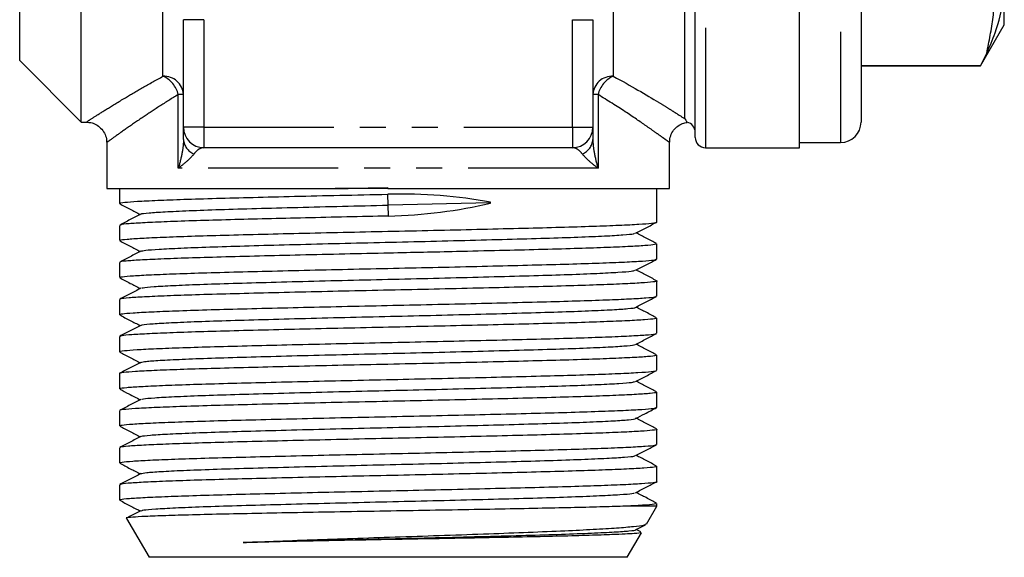
# Model space of a CAD drawing. Extents: x 158 to 249, y 89 to 274.
# Drawn here: x 182 to 231, y 166 to 192 of the extents above; entities that cross this region are included whole.
import ezdxf

# ---------------------------------------------------------------- set-up
doc = ezdxf.new("R2010")
doc.units = 0
doc.linetypes.add('PHANTOM', pattern=[12.7, 6.35, -1.27, 1.27, -1.27, 1.27, -1.27])
doc.layers.get('0').update_dxf_attribs({"linetype": 'CONTINUOUS'})

msp = doc.modelspace()

# ---------------------------------------------------------------- linework, layer by layer
at = {"color": 8, "linetype": 'PHANTOM'}
for p, q in [((215.927, 229.828), (215.927, 185.88)), ((222.527, 229.63), (222.527, 186.13)), ((214.927, 187.291), (214.927, 228.575)), ((189.427, 189.368), (189.427, 194.936)), ((211.427, 194.936), (211.427, 189.368)), ((191.427, 192.13), (190.427, 192.13)), ((191.427, 192.13), (191.427, 186.88)), ((209.427, 192.13), (210.427, 192.13)), ((209.427, 186.88), (209.427, 192.13)), ((190.173, 184.88), (190.173, 188.476)), ((190.427, 188.476), (190.173, 188.476)), ((210.681, 188.476), (210.427, 188.476)), ((210.681, 188.476), (210.681, 184.88)), ((191.427, 186.88), (190.427, 186.88)), ((191.427, 186.88), (209.427, 186.88)), ((191.427, 186.88), (191.427, 185.88)), ((209.427, 186.88), (210.427, 186.88)), ((209.427, 186.88), (209.427, 185.88)), ((210.681, 184.88), (190.173, 184.88)), ((200.427, 183.075), (200.414, 183.608)), ((200.44, 182.541), (200.427, 183.075))]:
    msp.add_line(p, q, dxfattribs=at)
at = {"color": 7, "linetype": 'CONTINUOUS'}
for p, q in [((215.427, 186.38), (215.427, 229.327)), ((223.527, 228.63), (223.527, 187.13)), ((182.427, 190.13), (182.427, 207.88)), ((185.427, 187.13), (185.427, 207.88)), ((220.527, 185.88), (220.527, 207.88)), ((230.527, 191.88), (230.527, 193.157)), ((190.427, 186.88), (190.427, 192.13)), ((210.427, 192.13), (210.427, 186.88)), ((229.372, 189.88), (230.527, 191.88)), ((229.666, 190.49), (229.372, 189.9)), ((182.427, 190.13), (185.427, 187.13)), ((223.527, 189.9), (229.372, 189.9)), ((223.527, 189.88), (229.372, 189.88)), ((229.372, 189.88), (229.372, 189.9)), ((185.427, 187.13), (185.71, 187.13)), ((186.677, 186.153), (186.677, 183.88)), ((214.177, 183.88), (214.177, 186.158)), ((209.427, 185.88), (191.427, 185.88)), ((215.927, 185.88), (220.527, 185.88)), ((220.527, 186.13), (222.527, 186.13)), ((186.677, 183.88), (197.836, 183.88)), ((187.302, 183.88), (187.302, 183.156)), ((200.408, 183.88), (200.407, 183.933)), ((200.408, 183.88), (214.177, 183.88)), ((213.552, 182.251), (213.552, 183.88)), ((200.427, 183.608), (200.414, 183.608)), ((205.426, 183.194), (200.427, 183.075)), ((205.426, 183.175), (205.425, 183.212)), ((187.302, 182.088), (187.302, 181.346)), ((213.552, 180.441), (213.552, 181.183)), ((187.302, 180.278), (187.302, 179.536)), ((213.552, 178.631), (213.552, 179.373)), ((187.302, 178.468), (187.302, 177.726)), ((213.552, 176.821), (213.552, 177.563)), ((187.302, 176.658), (187.302, 175.916)), ((213.552, 175.011), (213.552, 175.753)), ((187.302, 174.848), (187.302, 174.106)), ((213.552, 173.201), (213.552, 173.943)), ((187.302, 173.038), (187.302, 172.296)), ((213.552, 171.391), (213.552, 172.133)), ((187.302, 171.228), (187.302, 170.486)), ((213.552, 169.581), (213.552, 170.323)), ((187.302, 169.418), (187.302, 168.676)), ((213.552, 168.38), (212.15, 168.38)), ((213.043, 167.497), (213.552, 168.38)), ((213.552, 168.38), (213.552, 168.513)), ((187.648, 167.781), (188.746, 165.88)), ((212.514, 167.223), (212.992, 167.472)), ((212.109, 165.88), (212.798, 167.074)), ((212.77, 167.117), (212.54, 167.237)), ((212.109, 165.88), (188.746, 165.88))]:
    msp.add_line(p, q, dxfattribs=at)
at = {"color": 8, "linetype": 'PHANTOM'}
for centre, radius, start, end in [((189.478, 188.419), 0.951, 3.4496, 93.0768), ((188.918, 188.184), 1.289, 13.0765, 66.7109), ((211.376, 188.419), 0.951, 86.9232, 176.5504), ((211.937, 188.184), 1.289, 113.2891, 166.9235), ((191.222, 186.328), 0.796, 183.2164, 249.7363), ((209.633, 186.328), 0.796, 290.2637, 356.7836)]:
    msp.add_arc(centre, radius, start, end, dxfattribs=at)
at = {"color": 7, "linetype": 'CONTINUOUS'}
for centre, radius, start, end in [((214.927, 186.63), 0.5, 0, 78.0742), ((222.527, 187.13), 1, 270, 0), ((191.427, 186.88), 1, 180, 270), ((209.427, 186.88), 1, 270, 0), ((215.927, 186.38), 0.5, 180, 270)]:
    msp.add_arc(centre, radius, start, end, dxfattribs=at)
for centre, start_param, end_param in [((200.427, 176.774), 1.163135, 1.553807), ((200.427, 189.375), 4.696368, 5.086146)]:
    msp.add_ellipse(centre, major_axis=(13.123, 0.429), ratio=0.52031, start_param=start_param, end_param=end_param, dxfattribs=at)
at = {"color": 8, "linetype": 'PHANTOM'}
for points, knots in [([(229.666, 190.49), (229.785, 191.076), (230.022, 192.251), (230.124, 194.021), (230.022, 195.793), (229.785, 196.968), (229.666, 197.557)], [0, 0, 0, 0, 0.249614, 0.5, 0.74957, 1, 1, 1, 1]), ([(185.71, 187.151), (185.71, 187.151), (185.709, 187.15), (186.054, 187.373), (186.677, 187.767), (187.495, 188.267), (188.418, 188.812), (189.089, 189.182), (189.427, 189.368)], [0, 0, 0, 0, 0.125015, 0.319157, 0.504803, 0.695091, 0.846652, 1, 1, 1, 1]), ([(211.427, 189.368), (212.294, 188.899), (213.031, 188.465), (213.779, 188.01), (213.921, 187.923), (214.182, 187.762), (214.302, 187.687), (214.627, 187.482), (214.8, 187.372), (214.927, 187.291)], [0, 0, 0, 0, 0.5, 0.5, 0.625, 0.625, 0.75, 0.75, 1, 1, 1, 1]), ([(190.173, 188.476), (189.861, 188.283), (189.234, 187.894), (188.38, 187.328), (187.614, 186.801), (187.037, 186.391), (186.71, 186.154), (186.71, 186.153), (186.71, 186.153)], [0, 0, 0, 0, 0.151054, 0.303774, 0.489713, 0.67994, 0.86859, 1, 1, 1, 1]), ([(214.138, 186.158), (214.146, 186.152), (214.161, 186.141), (214.005, 186.255), (213.779, 186.417), (213.454, 186.649), (212.909, 187.03), (212.046, 187.622), (211.14, 188.189), (210.681, 188.476)], [0, 0, 0, 0, 0.107491, 0.21702, 0.326559, 0.440449, 0.554356, 0.774209, 1, 1, 1, 1]), ([(190.427, 186.283), (190.427, 186.063), (190.397, 185.831), (190.308, 185.358), (190.247, 185.118), (190.173, 184.88)], [0, 0, 0, 0, 0.5, 0.5, 1, 1, 1, 1]), ([(210.427, 186.283), (210.427, 186.063), (210.457, 185.831), (210.547, 185.358), (210.607, 185.118), (210.681, 184.88)], [0, 0, 0, 0, 0.5, 0.5, 1, 1, 1, 1]), ([(191.427, 185.88), (191.346, 185.88), (191.264, 185.854), (191.102, 185.756), (191.022, 185.685), (190.946, 185.581)], [0, 0, 0, 0, 0.5, 0.5, 1, 1, 1, 1]), ([(209.908, 185.581), (209.832, 185.685), (209.752, 185.756), (209.59, 185.854), (209.508, 185.88), (209.427, 185.88)], [0, 0, 0, 0, 0.5, 0.5, 1, 1, 1, 1]), ([(190.946, 185.581), (190.863, 185.469), (190.744, 185.352), (190.479, 185.116), (190.331, 184.998), (190.173, 184.88)], [0, 0, 0, 0, 0.5, 0.5, 1, 1, 1, 1]), ([(209.908, 185.581), (209.991, 185.469), (210.11, 185.352), (210.376, 185.116), (210.524, 184.998), (210.681, 184.88)], [0, 0, 0, 0, 0.5, 0.5, 1, 1, 1, 1])]:
    msp.add_open_spline(points, degree=3, knots=knots, dxfattribs=at)
at = {"color": 7, "linetype": 'CONTINUOUS'}
for points, knots in [([(229.666, 190.49), (229.813, 190.82), (230.195, 191.68), (230.401, 192.594), (230.527, 193.157)], [0, 0, 0, 0, 0.384147, 1, 1, 1, 1]), ([(185.709, 187.122), (185.771, 187.119), (185.924, 187.114), (186.16, 187.019), (186.396, 186.848), (186.573, 186.605), (186.666, 186.361), (186.669, 186.207), (186.67, 186.151)], [0, 0, 0, 0, 0.123507, 0.301381, 0.494708, 0.694641, 0.890013, 1, 1, 1, 1]), ([(214.184, 186.155), (214.185, 186.211), (214.187, 186.365), (214.282, 186.609), (214.458, 186.85), (214.685, 187.014), (214.881, 187.098), (214.996, 187.111), (215.03, 187.115)], [0, 0, 0, 0, 0.118803, 0.33108, 0.548111, 0.751869, 0.926095, 1, 1, 1, 1]), ([(190.427, 186.283), (190.427, 186.484), (190.427, 186.628), (190.427, 186.829), (190.427, 186.88), (190.427, 186.88)], [0, 0, 0, 0, 0.5, 0.5, 1, 1, 1, 1]), ([(210.427, 186.88), (210.427, 186.88), (210.427, 186.829), (210.427, 186.628), (210.427, 186.484), (210.427, 186.283)], [0, 0, 0, 0, 0.5, 0.5, 1, 1, 1, 1]), ([(187.33, 183.156), (187.321, 183.159), (187.265, 183.179), (187.526, 183.215), (188.13, 183.262), (189.108, 183.31), (190.41, 183.36), (191.985, 183.409), (193.815, 183.456), (195.848, 183.506), (198.074, 183.558), (199.626, 183.591), (200.414, 183.608)], [0, 0, 0, 0, 0.020127, 0.129148, 0.235099, 0.344122, 0.450071, 0.559092, 0.665042, 0.774065, 0.885248, 1, 1, 1, 1]), ([(187.313, 183.144), (187.484, 183.055), (187.818, 182.881), (188.151, 182.707), (188.314, 182.622)], [0, 0, 0, 0, 0.51225, 1, 1, 1, 1]), ([(188.371, 182.635), (188.367, 182.638), (188.342, 182.66), (188.706, 182.699), (189.47, 182.751), (190.653, 182.806), (192.167, 182.861), (193.966, 182.913), (195.99, 182.967), (198.172, 183.022), (199.678, 183.057), (200.427, 183.075)], [0, 0, 0, 0, 0.023328, 0.145473, 0.266544, 0.389384, 0.51211, 0.633084, 0.755424, 0.878443, 1, 1, 1, 1]), ([(188.339, 182.635), (188.168, 182.546), (187.826, 182.367), (187.484, 182.189), (187.313, 182.1)], [0, 0, 0, 0, 0.499977, 1, 1, 1, 1]), ([(200.44, 182.541), (199.761, 182.527), (198.387, 182.497), (196.383, 182.451), (194.463, 182.405), (192.663, 182.36), (191.01, 182.313), (189.601, 182.263), (188.482, 182.214), (187.728, 182.167), (187.33, 182.125), (187.343, 182.098), (187.348, 182.088)], [0, 0, 0, 0, 0.098711, 0.199896, 0.298607, 0.399793, 0.505597, 0.61447, 0.720274, 0.829147, 0.934952, 1, 1, 1, 1]), ([(187.349, 181.346), (187.338, 181.353), (187.303, 181.377), (187.639, 181.416), (188.33, 181.463), (189.396, 181.513), (190.757, 181.562), (192.409, 181.61), (194.272, 181.657), (196.327, 181.707), (198.48, 181.757), (200.708, 181.804), (202.908, 181.852), (205.057, 181.902), (207.056, 181.951), (208.884, 181.998), (210.457, 182.047), (211.756, 182.097), (212.732, 182.145), (213.332, 182.192), (213.59, 182.228), (213.534, 182.248), (213.525, 182.251)], [0, 0, 0, 0, 0.0236796, 0.0766199, 0.1310954, 0.1840353, 0.2385103, 0.2914508, 0.3459267, 0.3988665, 0.4533415, 0.5062821, 0.560758, 0.6136978, 0.6681728, 0.7211133, 0.7755892, 0.828529, 0.883004, 0.9359443, 0.9904199, 1, 1, 1, 1]), ([(212.516, 181.704), (212.687, 181.793), (213.028, 181.972), (213.37, 182.15), (213.541, 182.239)], [0, 0, 0, 0, 0.499977, 1, 1, 1, 1]), ([(188.361, 180.825), (188.412, 180.841), (188.519, 180.875), (189.19, 180.924), (190.239, 180.979), (191.656, 181.034), (193.371, 181.086), (195.33, 181.139), (197.471, 181.194), (199.712, 181.248), (201.975, 181.3), (204.188, 181.355), (206.27, 181.41), (208.147, 181.462), (209.757, 181.516), (211.051, 181.571), (211.95, 181.624), (212.436, 181.668), (212.456, 181.695), (212.462, 181.704)], [0, 0, 0, 0, 0.0537219, 0.1141891, 0.1753979, 0.2368899, 0.2976003, 0.3584374, 0.4199504, 0.4810673, 0.5415693, 0.6029566, 0.664344, 0.724846, 0.7859629, 0.8474759, 0.908313, 0.9690233, 1, 1, 1, 1]), ([(213.542, 181.195), (213.371, 181.284), (213.037, 181.458), (212.703, 181.632), (212.54, 181.717)], [0, 0, 0, 0, 0.51218, 1, 1, 1, 1]), ([(187.313, 181.334), (187.484, 181.245), (187.818, 181.071), (188.151, 180.897), (188.314, 180.812)], [0, 0, 0, 0, 0.512331, 1, 1, 1, 1]), ([(213.522, 181.183), (213.512, 181.171), (213.49, 181.141), (213.018, 181.097), (212.188, 181.049), (211.022, 181), (209.547, 180.95), (207.826, 180.903), (205.879, 180.854), (203.964, 180.809), (202.143, 180.768), (200.311, 180.728), (198.277, 180.685), (196.133, 180.635), (194.091, 180.586), (192.247, 180.539), (190.619, 180.49), (189.285, 180.441), (188.249, 180.391), (187.594, 180.345), (187.288, 180.306), (187.334, 180.284), (187.345, 180.278)], [0, 0, 0, 0, 0.041608, 0.096079, 0.149016, 0.203488, 0.256424, 0.310896, 0.363833, 0.418304, 0.458188, 0.498713, 0.551649, 0.606121, 0.659057, 0.713529, 0.766465, 0.820937, 0.873874, 0.928346, 0.981283, 1, 1, 1, 1]), ([(188.338, 180.825), (188.167, 180.736), (187.825, 180.557), (187.484, 180.379), (187.313, 180.29)], [0, 0, 0, 0, 0.499976, 1, 1, 1, 1]), ([(187.342, 179.536), (187.342, 179.547), (187.343, 179.574), (187.769, 179.617), (188.558, 179.665), (189.69, 179.714), (191.134, 179.764), (192.829, 179.811), (194.756, 179.859), (196.827, 179.909), (199.018, 179.958), (201.23, 180.005), (203.439, 180.054), (205.543, 180.104), (207.52, 180.153), (209.278, 180.199), (210.8, 180.249), (212.017, 180.298), (212.906, 180.347), (213.456, 180.393), (213.515, 180.425), (213.544, 180.441)], [0, 0, 0, 0, 0.035774, 0.090248, 0.143186, 0.19766, 0.250598, 0.305071, 0.358009, 0.412483, 0.465421, 0.519894, 0.572833, 0.627306, 0.680245, 0.734719, 0.787657, 0.84213, 0.895069, 0.949543, 1, 1, 1, 1]), ([(212.515, 179.894), (212.686, 179.983), (213.028, 180.162), (213.37, 180.34), (213.541, 180.429)], [0, 0, 0, 0, 0.499978, 1, 1, 1, 1]), ([(188.391, 179.015), (188.401, 179.025), (188.431, 179.053), (188.941, 179.098), (189.863, 179.151), (191.174, 179.206), (192.8, 179.26), (194.689, 179.312), (196.78, 179.367), (198.998, 179.422), (201.262, 179.474), (203.499, 179.528), (205.632, 179.583), (207.58, 179.636), (209.281, 179.688), (210.681, 179.744), (211.709, 179.798), (212.35, 179.846), (212.442, 179.879), (212.484, 179.894)], [0, 0, 0, 0, 0.034441, 0.095099, 0.156, 0.217522, 0.278592, 0.339125, 0.400542, 0.461903, 0.522387, 0.583554, 0.645061, 0.705837, 0.766612, 0.828119, 0.889287, 0.949771, 1, 1, 1, 1]), ([(213.542, 179.385), (213.371, 179.474), (213.037, 179.648), (212.703, 179.822), (212.54, 179.907)], [0, 0, 0, 0, 0.512123, 1, 1, 1, 1]), ([(187.313, 179.524), (187.484, 179.435), (187.818, 179.261), (188.151, 179.087), (188.314, 179.002)], [0, 0, 0, 0, 0.512426, 1, 1, 1, 1]), ([(188.338, 179.015), (188.167, 178.926), (187.825, 178.747), (187.483, 178.569), (187.312, 178.48)], [0, 0, 0, 0, 0.499976, 1, 1, 1, 1]), ([(213.544, 179.373), (213.547, 179.373), (213.608, 179.356), (213.384, 179.322), (212.851, 179.275), (211.914, 179.226), (210.673, 179.177), (209.125, 179.127), (207.346, 179.081), (205.353, 179.032), (203.238, 178.982), (201.025, 178.933), (198.814, 178.887), (196.629, 178.837), (194.572, 178.788), (192.662, 178.74), (190.99, 178.692), (189.572, 178.642), (188.47, 178.593), (187.715, 178.546), (187.326, 178.504), (187.341, 178.478), (187.346, 178.468)], [0, 0, 0, 0, 0.002467, 0.055406, 0.10988, 0.162819, 0.217293, 0.270232, 0.324707, 0.377646, 0.43212, 0.485059, 0.539534, 0.592473, 0.646947, 0.699887, 0.754362, 0.807301, 0.861775, 0.914714, 0.969189, 1, 1, 1, 1]), ([(187.318, 177.726), (187.342, 177.741), (187.391, 177.772), (187.927, 177.819), (188.796, 177.866), (190.013, 177.916), (191.512, 177.965), (193.279, 178.013), (195.232, 178.061), (197.351, 178.111), (199.538, 178.16), (201.77, 178.207), (203.945, 178.256), (206.038, 178.306), (207.954, 178.354), (209.673, 178.401), (211.114, 178.451), (212.267, 178.5), (213.061, 178.547), (213.504, 178.591), (213.51, 178.619), (213.512, 178.631)], [0, 0, 0, 0, 0.049386, 0.102325, 0.156799, 0.209737, 0.26421, 0.317149, 0.371622, 0.42456, 0.479033, 0.531972, 0.586446, 0.639384, 0.693857, 0.746795, 0.801268, 0.854206, 0.908679, 0.961617, 1, 1, 1, 1]), ([(212.515, 178.084), (212.686, 178.173), (213.028, 178.351), (213.37, 178.53), (213.541, 178.619)], [0, 0, 0, 0, 0.499977, 1, 1, 1, 1]), ([(188.378, 177.205), (188.374, 177.209), (188.354, 177.232), (188.736, 177.272), (189.523, 177.324), (190.725, 177.379), (192.255, 177.434), (194.067, 177.485), (196.101, 177.54), (198.289, 177.595), (200.546, 177.647), (202.8, 177.7), (204.976, 177.755), (206.989, 177.809), (208.775, 177.861), (210.272, 177.916), (211.436, 177.971), (212.177, 178.023), (212.524, 178.061), (212.494, 178.082), (212.491, 178.084)], [0, 0, 0, 0, 0.015095, 0.076122, 0.1367, 0.198151, 0.25949, 0.31997, 0.381192, 0.442697, 0.503421, 0.564271, 0.625798, 0.686928, 0.747443, 0.808844, 0.870244, 0.93076, 0.99189, 1, 1, 1, 1]), ([(213.542, 177.575), (213.371, 177.664), (213.037, 177.838), (212.703, 178.012), (212.54, 178.097)], [0, 0, 0, 0, 0.512078, 1, 1, 1, 1]), ([(187.313, 177.714), (187.484, 177.625), (187.818, 177.451), (188.152, 177.277), (188.314, 177.192)], [0, 0, 0, 0, 0.512531, 1, 1, 1, 1]), ([(213.521, 177.563), (213.51, 177.55), (213.486, 177.521), (213.003, 177.476), (212.175, 177.428), (210.993, 177.379), (209.525, 177.329), (207.784, 177.282), (205.851, 177.234), (203.746, 177.184), (201.566, 177.135), (199.333, 177.088), (197.152, 177.039), (195.044, 176.989), (193.107, 176.941), (191.362, 176.894), (189.889, 176.844), (188.7, 176.794), (187.865, 176.747), (187.372, 176.702), (187.344, 176.672), (187.331, 176.658)], [0, 0, 0, 0, 0.043341, 0.096279, 0.150753, 0.20369, 0.258163, 0.311101, 0.365575, 0.418513, 0.472986, 0.525924, 0.580398, 0.633335, 0.687808, 0.740746, 0.795219, 0.848157, 0.90263, 0.955568, 1, 1, 1, 1]), ([(188.338, 177.205), (188.167, 177.116), (187.825, 176.937), (187.483, 176.759), (187.312, 176.67)], [0, 0, 0, 0, 0.499977, 1, 1, 1, 1]), ([(187.327, 175.916), (187.319, 175.918), (187.261, 175.937), (187.511, 175.973), (188.091, 176.02), (189.065, 176.069), (190.341, 176.118), (191.919, 176.167), (193.723, 176.214), (195.735, 176.263), (197.861, 176.313), (200.08, 176.361), (202.289, 176.408), (204.464, 176.458), (206.506, 176.507), (208.393, 176.555), (210.038, 176.603), (211.422, 176.653), (212.489, 176.702), (213.201, 176.749), (213.547, 176.789), (213.517, 176.813), (213.507, 176.821)], [0, 0, 0, 0, 0.008509, 0.061449, 0.115924, 0.168863, 0.223338, 0.276278, 0.330754, 0.383693, 0.438168, 0.491109, 0.545584, 0.598524, 0.652999, 0.705939, 0.760415, 0.813355, 0.86783, 0.92077, 0.975246, 1, 1, 1, 1]), ([(212.515, 176.274), (212.686, 176.363), (213.028, 176.541), (213.37, 176.72), (213.541, 176.809)], [0, 0, 0, 0, 0.499978, 1, 1, 1, 1]), ([(188.352, 175.395), (188.411, 175.412), (188.535, 175.447), (189.235, 175.497), (190.305, 175.551), (191.739, 175.607), (193.468, 175.659), (195.439, 175.712), (197.588, 175.767), (199.831, 175.821), (202.093, 175.873), (204.302, 175.928), (206.375, 175.983), (208.239, 176.035), (209.833, 176.089), (211.109, 176.144), (211.986, 176.197), (212.449, 176.24), (212.459, 176.266), (212.462, 176.274)], [0, 0, 0, 0, 0.057103, 0.117575, 0.178838, 0.240327, 0.300994, 0.361904, 0.423436, 0.484514, 0.545056, 0.606482, 0.667852, 0.728345, 0.789521, 0.851037, 0.911822, 0.972607, 1, 1, 1, 1]), ([(213.542, 175.765), (213.371, 175.854), (213.037, 176.028), (212.703, 176.202), (212.54, 176.287)], [0, 0, 0, 0, 0.512044, 1, 1, 1, 1]), ([(213.507, 175.753), (213.514, 175.744), (213.532, 175.718), (213.151, 175.677), (212.404, 175.63), (211.308, 175.581), (209.896, 175.531), (208.228, 175.483), (206.323, 175.435), (204.268, 175.386), (202.085, 175.336), (199.875, 175.289), (197.66, 175.241), (195.544, 175.191), (193.547, 175.142), (191.763, 175.095), (190.21, 175.046), (188.962, 174.997), (188.019, 174.948), (187.477, 174.901), (187.249, 174.867), (187.31, 174.849), (187.314, 174.848)], [0, 0, 0, 0, 0.02972, 0.084194, 0.137133, 0.191608, 0.244547, 0.299022, 0.351961, 0.406435, 0.459374, 0.513848, 0.566788, 0.621262, 0.674201, 0.728676, 0.781615, 0.83609, 0.889029, 0.943504, 0.996443, 1, 1, 1, 1]), ([(187.314, 175.904), (187.485, 175.814), (187.818, 175.641), (188.152, 175.467), (188.314, 175.382)], [0, 0, 0, 0, 0.512652, 1, 1, 1, 1]), ([(188.338, 175.395), (188.167, 175.306), (187.825, 175.127), (187.483, 174.949), (187.312, 174.86)], [0, 0, 0, 0, 0.499976, 1, 1, 1, 1]), ([(187.345, 174.106), (187.334, 174.112), (187.295, 174.135), (187.614, 174.174), (188.296, 174.221), (189.338, 174.27), (190.699, 174.32), (192.325, 174.368), (194.196, 174.416), (196.226, 174.465), (198.395, 174.515), (200.602, 174.562), (202.824, 174.61), (204.958, 174.66), (206.982, 174.709), (208.803, 174.756), (210.401, 174.805), (211.701, 174.854), (212.7, 174.903), (213.311, 174.95), (213.583, 174.987), (213.528, 175.007), (213.518, 175.011)], [0, 0, 0, 0, 0.020595, 0.07507, 0.12801, 0.182486, 0.235426, 0.289901, 0.342842, 0.397317, 0.450257, 0.504732, 0.557672, 0.612148, 0.665088, 0.719563, 0.772503, 0.826978, 0.879919, 0.934395, 0.987335, 1, 1, 1, 1]), ([(212.515, 174.464), (212.686, 174.553), (213.028, 174.731), (213.37, 174.909), (213.541, 174.999)], [0, 0, 0, 0, 0.499979, 1, 1, 1, 1]), ([(188.389, 173.585), (188.404, 173.596), (188.445, 173.625), (188.98, 173.671), (189.923, 173.724), (191.252, 173.779), (192.893, 173.833), (194.795, 173.885), (196.895, 173.94), (199.117, 173.995), (201.381, 174.046), (203.614, 174.101), (205.74, 174.156), (207.677, 174.208), (209.362, 174.261), (210.745, 174.316), (211.752, 174.37), (212.364, 174.418), (212.442, 174.45), (212.476, 174.464)], [0, 0, 0, 0, 0.037792, 0.098419, 0.159397, 0.22094, 0.281975, 0.34256, 0.40402, 0.465365, 0.525853, 0.587083, 0.648596, 0.709327, 0.770185, 0.83172, 0.892858, 0.95338, 1, 1, 1, 1]), ([(213.542, 173.955), (213.371, 174.044), (213.037, 174.218), (212.703, 174.392), (212.54, 174.477)], [0, 0, 0, 0, 0.5120203, 1, 1, 1, 1]), ([(187.314, 174.093), (187.463, 174.015), (187.797, 173.842), (188.13, 173.668), (188.314, 173.572)], [0, 0, 0, 0, 0.44867, 1, 1, 1, 1]), ([(213.51, 173.943), (213.522, 173.938), (213.569, 173.916), (213.27, 173.878), (212.622, 173.832), (211.594, 173.782), (210.266, 173.733), (208.643, 173.684), (206.803, 173.637), (204.765, 173.588), (202.622, 173.538), (200.397, 173.49), (198.193, 173.443), (196.032, 173.393), (194.016, 173.344), (192.164, 173.296), (190.562, 173.248), (189.228, 173.198), (188.216, 173.149), (187.571, 173.102), (187.28, 173.065), (187.329, 173.043), (187.34, 173.038)], [0, 0, 0, 0, 0.017625, 0.070565, 0.12504, 0.177981, 0.232456, 0.285397, 0.339873, 0.392813, 0.447288, 0.500229, 0.554705, 0.607645, 0.66212, 0.715061, 0.769537, 0.822477, 0.876952, 0.929893, 0.984369, 1, 1, 1, 1]), ([(188.338, 173.585), (188.167, 173.495), (187.825, 173.317), (187.483, 173.139), (187.312, 173.05)], [0, 0, 0, 0, 0.499976, 1, 1, 1, 1]), ([(187.347, 172.296), (187.344, 172.306), (187.336, 172.333), (187.747, 172.376), (188.512, 172.423), (189.64, 172.472), (191.059, 172.522), (192.759, 172.569), (194.661, 172.617), (196.744, 172.667), (198.913, 172.716), (201.144, 172.763), (203.335, 172.812), (205.463, 172.862), (207.43, 172.91), (209.215, 172.957), (210.734, 173.007), (211.976, 173.056), (212.872, 173.104), (213.446, 173.152), (213.514, 173.184), (213.549, 173.201)], [0, 0, 0, 0, 0.034222, 0.087161, 0.141635, 0.194574, 0.249048, 0.301987, 0.356461, 0.4094, 0.463873, 0.516813, 0.571287, 0.624226, 0.678699, 0.731638, 0.786113, 0.839051, 0.893525, 0.946464, 1, 1, 1, 1]), ([(212.514, 172.654), (212.664, 172.732), (213.006, 172.91), (213.348, 173.088), (213.54, 173.188)], [0, 0, 0, 0, 0.437498, 1, 1, 1, 1]), ([(187.314, 172.283), (187.485, 172.194), (187.818, 172.02), (188.152, 171.847), (188.314, 171.762)], [0, 0, 0, 0, 0.512928, 1, 1, 1, 1]), ([(188.383, 171.775), (188.38, 171.78), (188.366, 171.804), (188.767, 171.845), (189.577, 171.897), (190.797, 171.952), (192.344, 172.006), (194.17, 172.058), (196.213, 172.112), (198.407, 172.168), (200.666, 172.22), (202.917, 172.273), (205.087, 172.328), (207.089, 172.382), (208.862, 172.434), (210.342, 172.489), (211.488, 172.544), (212.203, 172.596), (212.535, 172.633), (212.502, 172.652), (212.5, 172.654)], [0, 0, 0, 0, 0.018411, 0.079404, 0.140046, 0.201541, 0.262866, 0.323362, 0.384649, 0.446162, 0.506852, 0.567787, 0.629342, 0.690444, 0.75101, 0.81246, 0.873853, 0.93437, 0.99557, 1, 1, 1, 1]), ([(213.542, 172.145), (213.371, 172.234), (213.037, 172.408), (212.703, 172.582), (212.54, 172.667)], [0, 0, 0, 0, 0.512007, 1, 1, 1, 1]), ([(188.338, 171.775), (188.167, 171.685), (187.825, 171.507), (187.483, 171.329), (187.312, 171.24)], [0, 0, 0, 0, 0.499975, 1, 1, 1, 1]), ([(213.539, 172.133), (213.544, 172.132), (213.604, 172.114), (213.372, 172.08), (212.814, 172.033), (211.872, 171.984), (210.606, 171.935), (209.06, 171.886), (207.255, 171.839), (205.273, 171.79), (203.135, 171.74), (200.939, 171.692), (198.709, 171.644), (196.547, 171.595), (194.477, 171.545), (192.593, 171.498), (190.916, 171.45), (189.524, 171.4), (188.425, 171.351), (187.694, 171.304), (187.32, 171.263), (187.342, 171.237), (187.35, 171.228)], [0, 0, 0, 0, 0.004012, 0.058486, 0.111426, 0.165901, 0.218841, 0.273315, 0.326255, 0.38073, 0.433669, 0.488144, 0.541083, 0.595558, 0.648498, 0.702972, 0.755911, 0.810386, 0.863325, 0.9178, 0.970739, 1, 1, 1, 1]), ([(187.322, 170.486), (187.341, 170.5), (187.382, 170.531), (187.894, 170.576), (188.756, 170.625), (189.949, 170.674), (191.449, 170.724), (193.19, 170.77), (195.153, 170.819), (197.248, 170.869), (199.453, 170.918), (201.665, 170.964), (203.862, 171.014), (205.942, 171.063), (207.883, 171.112), (209.597, 171.159), (211.064, 171.209), (212.22, 171.258), (213.038, 171.306), (213.497, 171.35), (213.512, 171.379), (213.519, 171.391)], [0, 0, 0, 0, 0.046306, 0.100779, 0.153717, 0.20819, 0.261127, 0.3156, 0.368538, 0.423011, 0.475949, 0.530423, 0.583361, 0.637834, 0.690772, 0.745246, 0.798183, 0.852656, 0.905595, 0.960069, 1, 1, 1, 1]), ([(212.514, 170.844), (212.685, 170.933), (213.027, 171.111), (213.369, 171.289), (213.54, 171.378)], [0, 0, 0, 0, 0.499978, 1, 1, 1, 1]), ([(188.341, 169.965), (188.411, 169.982), (188.551, 170.018), (189.282, 170.07), (190.372, 170.124), (191.823, 170.179), (193.566, 170.232), (195.548, 170.285), (197.704, 170.34), (199.95, 170.394), (202.212, 170.446), (204.415, 170.501), (206.479, 170.556), (208.33, 170.607), (209.909, 170.662), (211.166, 170.717), (212.021, 170.769), (212.461, 170.811), (212.463, 170.837), (212.464, 170.844)], [0, 0, 0, 0, 0.060379, 0.120877, 0.182204, 0.243702, 0.304346, 0.365341, 0.426902, 0.487953, 0.548555, 0.610032, 0.671395, 0.7319, 0.793147, 0.854677, 0.915425, 0.9763, 1, 1, 1, 1]), ([(213.542, 170.335), (213.371, 170.424), (213.037, 170.598), (212.703, 170.772), (212.54, 170.857)], [0, 0, 0, 0, 0.512003, 1, 1, 1, 1]), ([(187.314, 170.473), (187.485, 170.384), (187.819, 170.21), (188.152, 170.037), (188.314, 169.952)], [0, 0, 0, 0, 0.513065, 1, 1, 1, 1]), ([(213.529, 170.323), (213.513, 170.31), (213.478, 170.279), (212.978, 170.234), (212.126, 170.186), (210.941, 170.137), (209.448, 170.087), (207.713, 170.04), (205.755, 169.991), (203.663, 169.942), (201.46, 169.893), (199.248, 169.846), (197.049, 169.797), (194.966, 169.747), (193.019, 169.699), (191.3, 169.652), (189.825, 169.602), (188.661, 169.553), (187.834, 169.505), (187.363, 169.461), (187.342, 169.431), (187.333, 169.418)], [0, 0, 0, 0, 0.04489, 0.099363, 0.152301, 0.206774, 0.259711, 0.314184, 0.367122, 0.421595, 0.474533, 0.529006, 0.581944, 0.636417, 0.689355, 0.743829, 0.796766, 0.851239, 0.904178, 0.958651, 1, 1, 1, 1]), ([(188.338, 169.965), (188.167, 169.875), (187.825, 169.697), (187.483, 169.519), (187.312, 169.43)], [0, 0, 0, 0, 0.499975, 1, 1, 1, 1]), ([(187.345, 168.676), (187.342, 168.686), (187.332, 168.712), (187.733, 168.755), (188.499, 168.802), (189.612, 168.851), (191.038, 168.901), (192.719, 168.948), (194.634, 168.996), (196.696, 169.046), (198.883, 169.095), (201.094, 169.142), (203.306, 169.191), (205.417, 169.241), (207.405, 169.29), (209.177, 169.336), (210.717, 169.386), (211.948, 169.435), (212.874, 169.484), (213.395, 169.531), (213.612, 169.564), (213.55, 169.581), (213.549, 169.581)], [0, 0, 0, 0, 0.0324922, 0.086966, 0.1399051, 0.1943793, 0.247318, 0.3017919, 0.3547306, 0.4092045, 0.4621431, 0.516617, 0.5695557, 0.6240297, 0.6769688, 0.7314431, 0.7843818, 0.8388556, 0.891795, 0.9462696, 0.9992082, 1, 1, 1, 1]), ([(212.514, 169.033), (212.685, 169.123), (213.027, 169.301), (213.369, 169.479), (213.54, 169.568)], [0, 0, 0, 0, 0.499978, 1, 1, 1, 1]), ([(188.385, 168.155), (188.406, 168.167), (188.459, 168.197), (189.019, 168.243), (189.984, 168.297), (191.331, 168.352), (192.988, 168.406), (194.901, 168.458), (197.009, 168.513), (199.236, 168.567), (201.5, 168.619), (203.73, 168.673), (205.847, 168.729), (207.772, 168.781), (209.443, 168.834), (210.808, 168.889), (211.794, 168.943), (212.378, 168.99), (212.442, 169.021), (212.469, 169.034)], [0, 0, 0, 0, 0.041036, 0.10165, 0.162714, 0.224287, 0.285295, 0.345951, 0.40746, 0.4688, 0.52931, 0.590611, 0.652138, 0.712843, 0.773792, 0.835362, 0.896479, 0.957058, 1, 1, 1, 1]), ([(213.542, 168.525), (213.371, 168.614), (213.037, 168.788), (212.703, 168.962), (212.54, 169.047)], [0, 0, 0, 0, 0.512009, 1, 1, 1, 1]), ([(187.315, 168.663), (187.486, 168.574), (187.819, 168.4), (188.152, 168.227), (188.314, 168.142)], [0, 0, 0, 0, 0.513192, 1, 1, 1, 1]), ([(212.15, 168.38), (211.812, 168.368), (211.127, 168.345), (209.765, 168.309), (208.184, 168.275), (206.382, 168.24), (204.365, 168.202), (202.214, 168.164), (199.998, 168.128), (197.823, 168.091), (195.71, 168.052), (193.757, 168.014), (191.983, 167.978), (190.471, 167.94), (189.239, 167.902), (188.33, 167.865), (187.799, 167.828), (187.585, 167.802), (187.653, 167.788), (187.657, 167.787)], [0, 0, 0, 0, 0.058769, 0.119018, 0.177787, 0.238042, 0.300733, 0.365254, 0.427746, 0.492063, 0.554326, 0.618404, 0.680511, 0.744436, 0.806257, 0.869877, 0.9316, 0.995134, 1, 1, 1, 1]), ([(213.506, 168.513), (213.511, 168.503), (213.524, 168.476), (213.166, 168.44), (212.667, 168.406), (212.322, 168.388), (212.15, 168.38)], [0, 0, 0, 0, 0.220883, 0.603774, 0.801887, 1, 1, 1, 1]), ([(188.338, 168.155), (188.167, 168.065), (187.944, 167.949), (187.721, 167.833), (187.669, 167.806)], [0, 0, 0, 0, 0.767081, 1, 1, 1, 1]), ([(193.338, 166.604), (193.897, 166.627), (195.031, 166.673), (196.938, 166.743), (198.954, 166.814), (201.057, 166.882), (203.224, 166.955), (205.342, 167.031), (207.33, 167.105), (209.051, 167.175), (210.501, 167.247), (211.637, 167.317), (212.461, 167.385), (212.952, 167.448), (213.001, 167.491), (213.023, 167.509)], [0, 0, 0, 0, 0.074563, 0.151288, 0.225851, 0.302575, 0.382932, 0.46595, 0.546308, 0.62931, 0.70513, 0.783115, 0.859507, 0.938091, 1, 1, 1, 1]), ([(193.338, 166.604), (193.809, 166.617), (194.759, 166.644), (196.505, 166.69), (198.524, 166.74), (200.785, 166.793), (203.033, 166.846), (205.197, 166.901), (207.189, 166.955), (208.948, 167.007), (210.41, 167.062), (211.538, 167.117), (212.229, 167.168), (212.546, 167.205), (212.512, 167.223), (212.511, 167.223)], [0, 0, 0, 0, 0.065265, 0.1313251, 0.2186603, 0.3047836, 0.3914062, 0.4788308, 0.5655329, 0.6515969, 0.7389024, 0.8260467, 0.9119725, 0.998952, 1, 1, 1, 1]), ([(212.769, 167.091), (212.777, 167.086), (212.808, 167.069), (212.53, 167.043), (212.027, 167.013), (211.317, 166.982), (210.285, 166.947), (208.885, 166.91), (207.233, 166.873), (205.407, 166.836), (203.427, 166.797), (201.388, 166.76), (199.306, 166.723), (197.241, 166.685), (195.192, 166.644), (193.963, 166.618), (193.338, 166.604)], [0, 0, 0, 0, 0.027133, 0.10613, 0.162727, 0.220207, 0.296272, 0.374544, 0.450609, 0.528898, 0.604654, 0.682619, 0.758188, 0.835972, 0.916625, 1, 1, 1, 1])]:
    msp.add_open_spline(points, degree=3, knots=knots, dxfattribs=at)
for points in [[(214.927, 187.291), (214.995, 187.184), (215.031, 187.119), (215.031, 187.119)], [(197.836, 183.88), (198.69, 183.898), (199.555, 183.916), (200.407, 183.933)], [(200.408, 183.88), (199.54, 183.88), (198.683, 183.88), (197.836, 183.88)]]:
    msp.add_open_spline(points, degree=3, dxfattribs=at)

doc.saveas('drawing.dxf')
